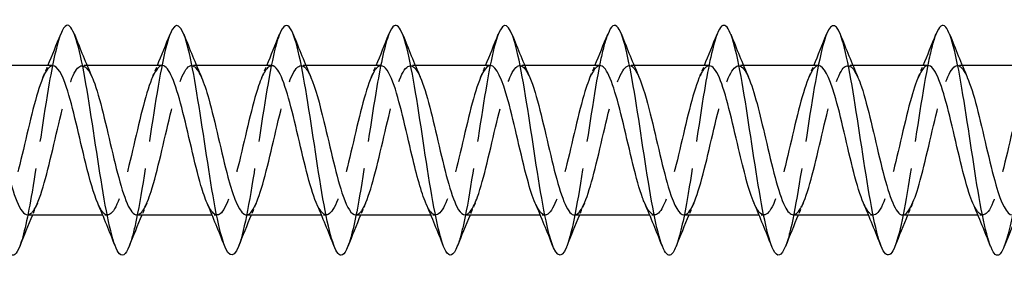
# Model space of a CAD drawing. Units: millimetres. Extents: x 1719 to 2485, y 1249 to 1635.
# Drawn here: x 1980 to 2014, y 1626 to 1634 of the extents above; entities that cross this region are included whole.
import ezdxf

# ---------------------------------------------------------------- set-up
doc = ezdxf.new("R2010")
doc.units = ezdxf.units.MM
doc.linetypes.add('DASHED', pattern=[0.2067, 0.1654, -0.0413])
doc.layers.add('Hidden', color=6, linetype='DASHED', lineweight=25)
doc.layers.add('Part', color=7, linetype='Continuous', lineweight=25)

msp = doc.modelspace()

# ---------------------------------------------------------------- linework, layer by layer
at = {"layer": 'Hidden', "ltscale": 0.324284}
for p, q in [((1981.93, 1632.8), (1981.76, 1632.8)), ((1985.73, 1632.8), (1985.56, 1632.8)), ((1989.53, 1632.8), (1989.36, 1632.8)), ((1993.33, 1632.8), (1993.16, 1632.8)), ((1997.13, 1632.8), (1996.96, 1632.8)), ((2000.93, 1632.8), (2000.76, 1632.8)), ((2004.73, 1632.8), (2004.56, 1632.8)), ((2008.53, 1632.8), (2008.36, 1632.8)), ((2012.33, 1632.8), (2012.16, 1632.8)), ((1982.64, 1627.6), (1982.47, 1627.6)), ((1986.44, 1627.6), (1986.27, 1627.6)), ((1990.24, 1627.6), (1990.07, 1627.6)), ((1994.04, 1627.6), (1993.87, 1627.6)), ((1997.84, 1627.6), (1997.67, 1627.6)), ((2001.64, 1627.6), (2001.47, 1627.6)), ((2005.44, 1627.6), (2005.27, 1627.6)), ((2009.24, 1627.6), (2009.07, 1627.6)), ((2013.04, 1627.6), (2012.87, 1627.6))]:
    msp.add_line(p, q, dxfattribs=at)
at = {"layer": 'Hidden', "ltscale": 23.010176}
msp.add_open_spline([(1981.012, 1633.887), (1980.88, 1633.548), (1980.748, 1632.953), (1980.616, 1632.198), (1980.417, 1631.054), (1980.217, 1629.577), (1980.017, 1628.398), (1979.874, 1627.553), (1979.731, 1626.88), (1979.588, 1626.512)], degree=3, knots=[262.716707, 262.716707, 262.716707, 262.716707, 263.370873, 263.370873, 263.370873, 264.360989, 264.360989, 264.360989, 265.070859, 265.070859, 265.070859, 265.070859], dxfattribs=at)
at = {"layer": 'Hidden', "ltscale": 23.007721}
msp.add_open_spline([(1984.812, 1633.894), (1984.811, 1633.891), (1984.809, 1633.887), (1984.808, 1633.884), (1984.608, 1633.369), (1984.409, 1632.217), (1984.209, 1630.918), (1984.01, 1629.619), (1983.81, 1628.214), (1983.61, 1627.304), (1983.536, 1626.966), (1983.462, 1626.7), (1983.388, 1626.514)], degree=3, knots=[256.433522, 256.433522, 256.433522, 256.433522, 256.44006, 256.44006, 256.44006, 257.430176, 257.430176, 257.430176, 258.420293, 258.420293, 258.420293, 258.787673, 258.787673, 258.787673, 258.787673], dxfattribs=at)
at = {"layer": 'Hidden', "ltscale": 23.007811}
msp.add_open_spline([(1988.612, 1633.886), (1988.542, 1633.71), (1988.471, 1633.461), (1988.401, 1633.146), (1988.201, 1632.254), (1988.002, 1630.857), (1987.802, 1629.555), (1987.602, 1628.252), (1987.403, 1627.082), (1987.203, 1626.545), (1987.198, 1626.532), (1987.193, 1626.519), (1987.188, 1626.506)], degree=3, knots=[250.150337, 250.150337, 250.150337, 250.150337, 250.499364, 250.499364, 250.499364, 251.48948, 251.48948, 251.48948, 252.479596, 252.479596, 252.479596, 252.504488, 252.504488, 252.504488, 252.504488], dxfattribs=at)
at = {"layer": 'Hidden', "ltscale": 23.010221}
msp.add_open_spline([(1992.412, 1633.888), (1992.272, 1633.529), (1992.133, 1632.882), (1991.994, 1632.067), (1991.794, 1630.899), (1991.594, 1629.422), (1991.395, 1628.266), (1991.259, 1627.481), (1991.124, 1626.861), (1990.988, 1626.512)], degree=3, knots=[243.867151, 243.867151, 243.867151, 243.867151, 244.558668, 244.558668, 244.558668, 245.548784, 245.548784, 245.548784, 246.221303, 246.221303, 246.221303, 246.221303], dxfattribs=at)
at = {"layer": 'Hidden', "ltscale": 23.007845}
msp.add_open_spline([(1996.212, 1633.894), (1996.203, 1633.871), (1996.194, 1633.848), (1996.185, 1633.823), (1995.986, 1633.264), (1995.786, 1632.077), (1995.587, 1630.77), (1995.387, 1629.464), (1995.187, 1628.077), (1994.988, 1627.203), (1994.921, 1626.911), (1994.855, 1626.68), (1994.788, 1626.514)], degree=3, knots=[237.583966, 237.583966, 237.583966, 237.583966, 237.627855, 237.627855, 237.627855, 238.617971, 238.617971, 238.617971, 239.608087, 239.608087, 239.608087, 239.938117, 239.938117, 239.938117, 239.938117], dxfattribs=at)
at = {"layer": 'Hidden', "ltscale": 23.007593}
msp.add_open_spline([(2000.012, 1633.885), (1999.934, 1633.69), (1999.856, 1633.406), (1999.778, 1633.043), (1999.579, 1632.115), (1999.379, 1630.702), (1999.179, 1629.408), (1998.982, 1628.13), (1998.785, 1627.007), (1998.588, 1626.506)], degree=3, knots=[231.300781, 231.300781, 231.300781, 231.300781, 231.687159, 231.687159, 231.687159, 232.677275, 232.677275, 232.677275, 233.654932, 233.654932, 233.654932, 233.654932], dxfattribs=at)
at = {"layer": 'Hidden', "ltscale": 23.010082}
msp.add_open_spline([(2003.812, 1633.889), (2003.665, 1633.51), (2003.518, 1632.809), (2003.371, 1631.933), (2003.171, 1630.744), (2002.972, 1629.268), (2002.772, 1628.137), (2002.644, 1627.411), (2002.516, 1626.842), (2002.388, 1626.513)], degree=3, knots=[225.017595, 225.017595, 225.017595, 225.017595, 225.746462, 225.746462, 225.746462, 226.736578, 226.736578, 226.736578, 227.371747, 227.371747, 227.371747, 227.371747], dxfattribs=at)
at = {"layer": 'Hidden', "ltscale": 23.007801}
msp.add_open_spline([(2007.612, 1633.893), (2007.596, 1633.852), (2007.579, 1633.807), (2007.563, 1633.757), (2007.363, 1633.154), (2007.164, 1631.935), (2006.964, 1630.622), (2006.764, 1629.309), (2006.565, 1627.943), (2006.365, 1627.106), (2006.306, 1626.859), (2006.247, 1626.66), (2006.188, 1626.513)], degree=3, knots=[218.73441, 218.73441, 218.73441, 218.73441, 218.81565, 218.81565, 218.81565, 219.805766, 219.805766, 219.805766, 220.795882, 220.795882, 220.795882, 221.088561, 221.088561, 221.088561, 221.088561], dxfattribs=at)
at = {"layer": 'Hidden', "ltscale": 23.007627}
msp.add_open_spline([(2011.412, 1633.885), (2011.326, 1633.67), (2011.241, 1633.348), (2011.156, 1632.936), (2010.956, 1631.973), (2010.756, 1630.545), (2010.557, 1629.262), (2010.367, 1628.043), (2010.178, 1626.99), (2009.988, 1626.506)], degree=3, knots=[212.451225, 212.451225, 212.451225, 212.451225, 212.874954, 212.874954, 212.874954, 213.86507, 213.86507, 213.86507, 214.805376, 214.805376, 214.805376, 214.805376], dxfattribs=at)
at = {"layer": 'Hidden', "ltscale": 23.009771}
msp.add_open_spline([(2015.212, 1633.89), (2015.057, 1633.492), (2014.903, 1632.734), (2014.748, 1631.798), (2014.549, 1630.587), (2014.349, 1629.115), (2014.15, 1628.01), (2014.029, 1627.343), (2013.909, 1626.822), (2013.788, 1626.514)], degree=3, knots=[206.168039, 206.168039, 206.168039, 206.168039, 206.934257, 206.934257, 206.934257, 207.924373, 207.924373, 207.924373, 208.522191, 208.522191, 208.522191, 208.522191], dxfattribs=at)
at = {"layer": 'Hidden', "ltscale": 23.912872}
msp.add_open_spline([(1980.74, 1632.794), (1980.677, 1632.796), (1980.613, 1632.756), (1980.549, 1632.67), (1980.326, 1632.372), (1980.104, 1631.536), (1979.882, 1630.591), (1979.659, 1629.646), (1979.437, 1628.637), (1979.215, 1628.082), (1978.993, 1627.528), (1978.77, 1627.454), (1978.548, 1627.898), (1978.531, 1627.932), (1978.514, 1627.97), (1978.497, 1628.01)], degree=3, knots=[262.322987, 262.322987, 262.322987, 262.322987, 262.640128, 262.640128, 262.640128, 263.742829, 263.742829, 263.742829, 264.84553, 264.84553, 264.84553, 265.948231, 265.948231, 265.948231, 266.033249, 266.033249, 266.033249, 266.033249], dxfattribs=at)
at = {"layer": 'Hidden', "ltscale": 23.912733}
msp.add_open_spline([(1979.86, 1627.609), (1979.957, 1627.608), (1980.054, 1627.703), (1980.151, 1627.896), (1980.373, 1628.339), (1980.596, 1629.281), (1980.818, 1630.236), (1981.04, 1631.192), (1981.263, 1632.117), (1981.485, 1632.536), (1981.691, 1632.925), (1981.897, 1632.862), (1982.103, 1632.39)], degree=3, knots=[-265.464579, -265.464579, -265.464579, -265.464579, -264.982574, -264.982574, -264.982574, -263.879873, -263.879873, -263.879873, -262.777172, -262.777172, -262.777172, -261.754317, -261.754317, -261.754317, -261.754317], dxfattribs=at)
at = {"layer": 'Hidden', "ltscale": 0.852182}
for points in [[(1980.397, 1632.391), (1980.455, 1632.527), (1980.513, 1632.663), (1980.57, 1632.8)], [(1984.197, 1632.391), (1984.255, 1632.527), (1984.313, 1632.663), (1984.37, 1632.8)], [(1987.997, 1632.391), (1988.055, 1632.527), (1988.113, 1632.663), (1988.17, 1632.8)], [(1991.797, 1632.391), (1991.855, 1632.527), (1991.913, 1632.663), (1991.97, 1632.8)], [(1995.597, 1632.391), (1995.655, 1632.527), (1995.713, 1632.663), (1995.77, 1632.8)], [(1999.397, 1632.391), (1999.455, 1632.527), (1999.513, 1632.663), (1999.57, 1632.8)], [(2003.197, 1632.391), (2003.255, 1632.527), (2003.313, 1632.663), (2003.37, 1632.8)], [(2006.997, 1632.391), (2007.055, 1632.527), (2007.113, 1632.663), (2007.17, 1632.8)], [(2010.797, 1632.391), (2010.855, 1632.527), (2010.913, 1632.663), (2010.97, 1632.8)], [(1980.203, 1628.009), (1980.145, 1627.873), (1980.087, 1627.737), (1980.03, 1627.6)], [(1984.003, 1628.009), (1983.945, 1627.873), (1983.887, 1627.737), (1983.83, 1627.6)], [(1987.803, 1628.009), (1987.745, 1627.873), (1987.687, 1627.737), (1987.63, 1627.6)], [(1991.603, 1628.009), (1991.545, 1627.873), (1991.487, 1627.737), (1991.43, 1627.6)], [(1995.403, 1628.009), (1995.345, 1627.873), (1995.287, 1627.737), (1995.23, 1627.6)], [(1999.203, 1628.009), (1999.145, 1627.873), (1999.087, 1627.737), (1999.03, 1627.6)], [(2003.003, 1628.009), (2002.945, 1627.873), (2002.887, 1627.737), (2002.83, 1627.6)], [(2006.803, 1628.009), (2006.745, 1627.873), (2006.687, 1627.737), (2006.63, 1627.6)], [(2010.603, 1628.009), (2010.545, 1627.873), (2010.487, 1627.737), (2010.43, 1627.6)]]:
    msp.add_open_spline(points, degree=3, dxfattribs=at)
at = {"layer": 'Hidden', "ltscale": 23.912546}
msp.add_open_spline([(1984.54, 1632.8), (1984.321, 1632.799), (1984.102, 1632.244), (1983.883, 1631.41), (1983.661, 1630.564), (1983.439, 1629.471), (1983.216, 1628.692), (1982.994, 1627.913), (1982.772, 1627.486), (1982.549, 1627.629), (1982.465, 1627.684), (1982.381, 1627.819), (1982.297, 1628.016)], degree=3, knots=[256.039801, 256.039801, 256.039801, 256.039801, 257.126623, 257.126623, 257.126623, 258.229324, 258.229324, 258.229324, 259.332025, 259.332025, 259.332025, 259.750064, 259.750064, 259.750064, 259.750064], dxfattribs=at)
at = {"layer": 'Hidden', "ltscale": 23.915239}
msp.add_open_spline([(1983.66, 1627.606), (1983.824, 1627.613), (1983.988, 1627.903), (1984.152, 1628.417), (1984.375, 1629.112), (1984.597, 1630.185), (1984.819, 1631.084), (1985.042, 1631.983), (1985.264, 1632.665), (1985.486, 1632.781), (1985.625, 1632.853), (1985.764, 1632.701), (1985.903, 1632.383)], degree=3, knots=[-259.181394, -259.181394, -259.181394, -259.181394, -258.366368, -258.366368, -258.366368, -257.263667, -257.263667, -257.263667, -256.160966, -256.160966, -256.160966, -255.471131, -255.471131, -255.471131, -255.471131], dxfattribs=at)
at = {"layer": 'Hidden', "ltscale": 23.91547}
msp.add_open_spline([(1988.34, 1632.793), (1988.188, 1632.787), (1988.037, 1632.543), (1987.885, 1632.096), (1987.662, 1631.442), (1987.44, 1630.384), (1987.218, 1629.467), (1986.995, 1628.55), (1986.773, 1627.816), (1986.551, 1627.643), (1986.399, 1627.525), (1986.248, 1627.671), (1986.097, 1628.016)], degree=3, knots=[249.756616, 249.756616, 249.756616, 249.756616, 250.510417, 250.510417, 250.510417, 251.613118, 251.613118, 251.613118, 252.715819, 252.715819, 252.715819, 253.466879, 253.466879, 253.466879, 253.466879], dxfattribs=at)
at = {"layer": 'Hidden', "ltscale": 23.91287}
msp.add_open_spline([(1987.46, 1627.6), (1987.469, 1627.6), (1987.478, 1627.601), (1987.487, 1627.603), (1987.709, 1627.646), (1987.932, 1628.262), (1988.154, 1629.133), (1988.376, 1630.005), (1988.598, 1631.092), (1988.821, 1631.835), (1989.043, 1632.578), (1989.265, 1632.943), (1989.488, 1632.742), (1989.56, 1632.677), (1989.632, 1632.554), (1989.703, 1632.385)], degree=3, knots=[-252.898209, -252.898209, -252.898209, -252.898209, -252.852863, -252.852863, -252.852863, -251.750162, -251.750162, -251.750162, -250.647461, -250.647461, -250.647461, -249.54476, -249.54476, -249.54476, -249.187946, -249.187946, -249.187946, -249.187946], dxfattribs=at)
at = {"layer": 'Hidden', "ltscale": 23.912535}
msp.add_open_spline([(1992.14, 1632.791), (1992.056, 1632.794), (1991.971, 1632.722), (1991.886, 1632.573), (1991.664, 1632.183), (1991.441, 1631.278), (1991.219, 1630.323), (1990.997, 1629.368), (1990.774, 1628.409), (1990.552, 1627.938), (1990.334, 1627.475), (1990.115, 1627.505), (1989.897, 1628.009)], degree=3, knots=[243.473431, 243.473431, 243.473431, 243.473431, 243.894211, 243.894211, 243.894211, 244.996912, 244.996912, 244.996912, 246.099613, 246.099613, 246.099613, 247.183693, 247.183693, 247.183693, 247.183693], dxfattribs=at)
at = {"layer": 'Hidden', "ltscale": 23.912806}
msp.add_open_spline([(1991.26, 1627.608), (1991.336, 1627.605), (1991.412, 1627.663), (1991.488, 1627.784), (1991.711, 1628.137), (1991.933, 1629.015), (1992.155, 1629.967), (1992.378, 1630.919), (1992.6, 1631.9), (1992.822, 1632.406), (1993.044, 1632.912), (1993.267, 1632.919), (1993.489, 1632.423), (1993.494, 1632.413), (1993.499, 1632.402), (1993.503, 1632.391)], degree=3, knots=[-246.615023, -246.615023, -246.615023, -246.615023, -246.236657, -246.236657, -246.236657, -245.133956, -245.133956, -245.133956, -244.031255, -244.031255, -244.031255, -242.928554, -242.928554, -242.928554, -242.904761, -242.904761, -242.904761, -242.904761], dxfattribs=at)
at = {"layer": 'Hidden', "ltscale": 23.912868}
msp.add_open_spline([(1995.94, 1632.799), (1995.923, 1632.8), (1995.905, 1632.797), (1995.887, 1632.79), (1995.665, 1632.706), (1995.443, 1632.053), (1995.22, 1631.165), (1994.998, 1630.278), (1994.776, 1629.198), (1994.554, 1628.481), (1994.331, 1627.764), (1994.109, 1627.443), (1993.887, 1627.684), (1993.823, 1627.752), (1993.76, 1627.865), (1993.697, 1628.014)], degree=3, knots=[237.190245, 237.190245, 237.190245, 237.190245, 237.278005, 237.278005, 237.278005, 238.380706, 238.380706, 238.380706, 239.483407, 239.483407, 239.483407, 240.586108, 240.586108, 240.586108, 240.900508, 240.900508, 240.900508, 240.900508], dxfattribs=at)
at = {"layer": 'Hidden', "ltscale": 23.915367}
msp.add_open_spline([(1995.06, 1627.608), (1995.203, 1627.613), (1995.346, 1627.828), (1995.49, 1628.231), (1995.712, 1628.855), (1995.934, 1629.899), (1996.157, 1630.826), (1996.379, 1631.754), (1996.601, 1632.522), (1996.824, 1632.735), (1996.984, 1632.888), (1997.144, 1632.749), (1997.303, 1632.385)], degree=3, knots=[-240.331838, -240.331838, -240.331838, -240.331838, -239.620451, -239.620451, -239.620451, -238.51775, -238.51775, -238.51775, -237.415049, -237.415049, -237.415049, -236.621575, -236.621575, -236.621575, -236.621575], dxfattribs=at)
at = {"layer": 'Hidden', "ltscale": 23.914854}
msp.add_open_spline([(1999.74, 1632.795), (1999.568, 1632.788), (1999.395, 1632.463), (1999.222, 1631.901), (1999, 1631.179), (1998.777, 1630.097), (1998.555, 1629.213), (1998.333, 1628.329), (1998.11, 1627.683), (1997.888, 1627.608), (1997.758, 1627.564), (1997.627, 1627.718), (1997.497, 1628.017)], degree=3, knots=[230.90706, 230.90706, 230.90706, 230.90706, 231.7645, 231.7645, 231.7645, 232.867201, 232.867201, 232.867201, 233.969902, 233.969902, 233.969902, 234.617323, 234.617323, 234.617323, 234.617323], dxfattribs=at)
at = {"layer": 'Hidden', "ltscale": 23.91258}
msp.add_open_spline([(1998.86, 1627.6), (1999.07, 1627.604), (1999.281, 1628.111), (1999.491, 1628.894), (1999.714, 1629.72), (1999.936, 1630.816), (2000.158, 1631.617), (2000.38, 1632.418), (2000.603, 1632.888), (2000.825, 1632.785), (2000.918, 1632.742), (2001.011, 1632.6), (2001.103, 1632.383)], degree=3, knots=[-234.048653, -234.048653, -234.048653, -234.048653, -233.004245, -233.004245, -233.004245, -231.901544, -231.901544, -231.901544, -230.798843, -230.798843, -230.798843, -230.33839, -230.33839, -230.33839, -230.33839], dxfattribs=at)
at = {"layer": 'Hidden', "ltscale": 23.913204}
msp.add_open_spline([(2003.54, 1632.79), (2003.435, 1632.791), (2003.329, 1632.678), (2003.223, 1632.451), (2003.001, 1631.972), (2002.779, 1631.008), (2002.556, 1630.054), (2002.334, 1629.099), (2002.112, 1628.2), (2001.889, 1627.817), (2001.692, 1627.477), (2001.494, 1627.56), (2001.297, 1628.011)], degree=3, knots=[224.623875, 224.623875, 224.623875, 224.623875, 225.148294, 225.148294, 225.148294, 226.250995, 226.250995, 226.250995, 227.353696, 227.353696, 227.353696, 228.334137, 228.334137, 228.334137, 228.334137], dxfattribs=at)
at = {"layer": 'Hidden', "ltscale": 23.912798}
msp.add_open_spline([(2002.66, 1627.605), (2002.715, 1627.603), (2002.77, 1627.633), (2002.826, 1627.698), (2003.048, 1627.957), (2003.27, 1628.763), (2003.493, 1629.7), (2003.715, 1630.638), (2003.937, 1631.665), (2004.16, 1632.252), (2004.382, 1632.839), (2004.604, 1632.959), (2004.826, 1632.551), (2004.852, 1632.504), (2004.878, 1632.45), (2004.903, 1632.39)], degree=3, knots=[-227.765467, -227.765467, -227.765467, -227.765467, -227.49074, -227.49074, -227.49074, -226.388039, -226.388039, -226.388039, -225.285338, -225.285338, -225.285338, -224.182637, -224.182637, -224.182637, -224.055205, -224.055205, -224.055205, -224.055205], dxfattribs=at)
at = {"layer": 'Hidden', "ltscale": 23.91271}
msp.add_open_spline([(2007.34, 1632.797), (2007.302, 1632.799), (2007.263, 1632.784), (2007.225, 1632.753), (2007.002, 1632.571), (2006.78, 1631.83), (2006.558, 1630.91), (2006.335, 1629.991), (2006.113, 1628.936), (2005.891, 1628.288), (2005.669, 1627.641), (2005.446, 1627.43), (2005.224, 1627.765), (2005.181, 1627.829), (2005.139, 1627.912), (2005.097, 1628.012)], degree=3, knots=[218.340689, 218.340689, 218.340689, 218.340689, 218.532088, 218.532088, 218.532088, 219.634789, 219.634789, 219.634789, 220.73749, 220.73749, 220.73749, 221.840191, 221.840191, 221.840191, 222.050952, 222.050952, 222.050952, 222.050952], dxfattribs=at)
at = {"layer": 'Hidden', "ltscale": 23.914366}
msp.add_open_spline([(2006.46, 1627.61), (2006.582, 1627.611), (2006.705, 1627.765), (2006.827, 1628.066), (2007.049, 1628.611), (2007.272, 1629.616), (2007.494, 1630.562), (2007.716, 1631.508), (2007.939, 1632.353), (2008.161, 1632.661), (2008.342, 1632.912), (2008.523, 1632.798), (2008.703, 1632.387)], degree=3, knots=[-221.482282, -221.482282, -221.482282, -221.482282, -220.874534, -220.874534, -220.874534, -219.771833, -219.771833, -219.771833, -218.669132, -218.669132, -218.669132, -217.772019, -217.772019, -217.772019, -217.772019], dxfattribs=at)
at = {"layer": 'Hidden', "ltscale": 23.913464}
msp.add_open_spline([(2011.14, 1632.798), (2010.947, 1632.791), (2010.753, 1632.372), (2010.559, 1631.689), (2010.337, 1630.905), (2010.115, 1629.811), (2009.892, 1628.97), (2009.67, 1628.128), (2009.448, 1627.577), (2009.225, 1627.601), (2009.116, 1627.613), (2009.006, 1627.764), (2008.897, 1628.017)], degree=3, knots=[212.057504, 212.057504, 212.057504, 212.057504, 213.018583, 213.018583, 213.018583, 214.121284, 214.121284, 214.121284, 215.223985, 215.223985, 215.223985, 215.767767, 215.767767, 215.767767, 215.767767], dxfattribs=at)
at = {"layer": 'Hidden', "ltscale": 23.913752}
msp.add_open_spline([(2010.26, 1627.602), (2010.449, 1627.61), (2010.639, 1628.009), (2010.829, 1628.668), (2011.051, 1629.44), (2011.273, 1630.533), (2011.495, 1631.384), (2011.718, 1632.235), (2011.94, 1632.804), (2012.162, 1632.8), (2012.276, 1632.798), (2012.39, 1632.645), (2012.503, 1632.382)], degree=3, knots=[-215.199097, -215.199097, -215.199097, -215.199097, -214.258328, -214.258328, -214.258328, -213.155627, -213.155627, -213.155627, -212.052926, -212.052926, -212.052926, -211.488834, -211.488834, -211.488834, -211.488834], dxfattribs=at)
at = {"layer": 'Hidden', "ltscale": 23.914627}
msp.add_open_spline([(2014.94, 1632.791), (2014.814, 1632.789), (2014.687, 1632.624), (2014.561, 1632.304), (2014.338, 1631.742), (2014.116, 1630.729), (2013.894, 1629.786), (2013.671, 1628.842), (2013.449, 1628.012), (2013.227, 1627.722), (2013.05, 1627.492), (2012.873, 1627.612), (2012.697, 1628.013)], degree=3, knots=[205.774319, 205.774319, 205.774319, 205.774319, 206.402377, 206.402377, 206.402377, 207.505078, 207.505078, 207.505078, 208.607779, 208.607779, 208.607779, 209.484581, 209.484581, 209.484581, 209.484581], dxfattribs=at)
at = {"layer": 'Part'}
for p, q in [((1980.74, 1632.8), (1978.13, 1632.8)), ((1984.54, 1632.8), (1981.93, 1632.8)), ((1988.34, 1632.8), (1985.73, 1632.8)), ((1992.14, 1632.8), (1989.53, 1632.8)), ((1995.94, 1632.8), (1993.33, 1632.8)), ((1999.74, 1632.8), (1997.13, 1632.8)), ((2003.54, 1632.8), (2000.93, 1632.8)), ((2007.34, 1632.8), (2004.73, 1632.8)), ((2011.14, 1632.8), (2008.53, 1632.8)), ((2014.94, 1632.8), (2012.33, 1632.8)), ((1982.47, 1627.6), (1979.86, 1627.6)), ((1986.27, 1627.6), (1983.66, 1627.6)), ((1990.07, 1627.6), (1987.46, 1627.6)), ((1993.87, 1627.6), (1991.26, 1627.6)), ((1997.67, 1627.6), (1995.06, 1627.6)), ((2001.47, 1627.6), (1998.86, 1627.6)), ((2005.27, 1627.6), (2002.66, 1627.6)), ((2009.07, 1627.6), (2006.46, 1627.6)), ((2012.87, 1627.6), (2010.26, 1627.6))]:
    msp.add_line(p, q, dxfattribs=at)
for points, knots in [([(1979.588, 1626.512), (1979.532, 1626.366), (1979.475, 1626.268), (1979.419, 1626.226), (1979.219, 1626.076), (1979.019, 1626.626), (1978.82, 1627.641), (1978.62, 1628.656), (1978.421, 1630.104), (1978.221, 1631.367), (1978.021, 1632.629), (1977.822, 1633.668), (1977.622, 1634.039), (1977.485, 1634.293), (1977.349, 1634.228), (1977.212, 1633.887)], [265.070859, 265.070859, 265.070859, 265.070859, 265.351105, 265.351105, 265.351105, 266.341221, 266.341221, 266.341221, 267.331337, 267.331337, 267.331337, 268.321453, 268.321453, 268.321453, 268.999893, 268.999893, 268.999893, 268.999893]), ([(1983.388, 1626.514), (1983.263, 1626.2), (1983.137, 1626.116), (1983.011, 1626.304), (1982.812, 1626.604), (1982.612, 1627.583), (1982.413, 1628.822), (1982.213, 1630.062), (1982.013, 1631.524), (1981.814, 1632.584), (1981.614, 1633.644), (1981.415, 1634.27), (1981.215, 1634.193), (1981.147, 1634.167), (1981.08, 1634.061), (1981.012, 1633.887)], [258.787673, 258.787673, 258.787673, 258.787673, 259.410409, 259.410409, 259.410409, 260.400525, 260.400525, 260.400525, 261.390641, 261.390641, 261.390641, 262.380757, 262.380757, 262.380757, 262.716707, 262.716707, 262.716707, 262.716707]), ([(1987.188, 1626.506), (1986.994, 1626.015), (1986.799, 1626.14), (1986.604, 1626.836), (1986.405, 1627.55), (1986.205, 1628.843), (1986.006, 1630.163), (1985.806, 1631.483), (1985.606, 1632.79), (1985.407, 1633.524), (1985.208, 1634.254), (1985.01, 1634.396), (1984.812, 1633.894)], [252.504488, 252.504488, 252.504488, 252.504488, 253.469712, 253.469712, 253.469712, 254.459828, 254.459828, 254.459828, 255.449944, 255.449944, 255.449944, 256.433522, 256.433522, 256.433522, 256.433522]), ([(1990.988, 1626.512), (1990.924, 1626.348), (1990.86, 1626.244), (1990.796, 1626.212), (1990.596, 1626.111), (1990.397, 1626.712), (1990.197, 1627.758), (1989.998, 1628.803), (1989.798, 1630.261), (1989.598, 1631.509), (1989.399, 1632.756), (1989.199, 1633.755), (1989, 1634.078), (1988.87, 1634.288), (1988.741, 1634.209), (1988.612, 1633.886)], [246.221303, 246.221303, 246.221303, 246.221303, 246.5389, 246.5389, 246.5389, 247.529016, 247.529016, 247.529016, 248.519132, 248.519132, 248.519132, 249.509248, 249.509248, 249.509248, 250.150337, 250.150337, 250.150337, 250.150337]), ([(1994.788, 1626.514), (1994.655, 1626.181), (1994.522, 1626.109), (1994.389, 1626.341), (1994.189, 1626.689), (1993.99, 1627.708), (1993.79, 1628.963), (1993.59, 1630.219), (1993.391, 1631.672), (1993.191, 1632.702), (1992.992, 1633.732), (1992.792, 1634.307), (1992.592, 1634.182), (1992.532, 1634.144), (1992.472, 1634.043), (1992.412, 1633.888)], [239.938117, 239.938117, 239.938117, 239.938117, 240.598203, 240.598203, 240.598203, 241.588319, 241.588319, 241.588319, 242.578436, 242.578436, 242.578436, 243.568552, 243.568552, 243.568552, 243.867151, 243.867151, 243.867151, 243.867151]), ([(1998.588, 1626.506), (1998.586, 1626.5), (1998.583, 1626.493), (1998.581, 1626.487), (1998.381, 1625.996), (1998.181, 1626.164), (1997.982, 1626.919), (1997.782, 1627.674), (1997.583, 1628.993), (1997.383, 1630.313), (1997.183, 1631.632), (1996.984, 1632.912), (1996.784, 1633.605), (1996.593, 1634.267), (1996.403, 1634.374), (1996.212, 1633.894)], [233.654932, 233.654932, 233.654932, 233.654932, 233.667391, 233.667391, 233.667391, 234.657507, 234.657507, 234.657507, 235.647623, 235.647623, 235.647623, 236.637739, 236.637739, 236.637739, 237.583966, 237.583966, 237.583966, 237.583966]), ([(2002.388, 1626.513), (2002.317, 1626.33), (2002.245, 1626.221), (2002.173, 1626.203), (2001.974, 1626.152), (2001.774, 1626.803), (2001.575, 1627.878), (2001.375, 1628.953), (2001.175, 1630.418), (2000.976, 1631.649), (2000.776, 1632.879), (2000.577, 1633.837), (2000.377, 1634.112), (2000.255, 1634.28), (2000.134, 1634.191), (2000.012, 1633.885)], [227.371747, 227.371747, 227.371747, 227.371747, 227.726695, 227.726695, 227.726695, 228.716811, 228.716811, 228.716811, 229.706927, 229.706927, 229.706927, 230.697043, 230.697043, 230.697043, 231.300781, 231.300781, 231.300781, 231.300781]), ([(2006.188, 1626.513), (2006.048, 1626.162), (2005.907, 1626.105), (2005.766, 1626.383), (2005.567, 1626.778), (2005.367, 1627.836), (2005.168, 1629.106), (2004.968, 1630.376), (2004.768, 1631.818), (2004.569, 1632.817), (2004.369, 1633.815), (2004.169, 1634.339), (2003.97, 1634.165), (2003.917, 1634.119), (2003.865, 1634.025), (2003.812, 1633.889)], [221.088561, 221.088561, 221.088561, 221.088561, 221.785998, 221.785998, 221.785998, 222.776114, 222.776114, 222.776114, 223.76623, 223.76623, 223.76623, 224.756346, 224.756346, 224.756346, 225.017595, 225.017595, 225.017595, 225.017595]), ([(2009.988, 1626.506), (2009.978, 1626.481), (2009.968, 1626.457), (2009.958, 1626.434), (2009.758, 1625.989), (2009.559, 1626.212), (2009.359, 1627.007), (2009.16, 1627.801), (2008.96, 1629.145), (2008.76, 1630.462), (2008.561, 1631.779), (2008.361, 1633.03), (2008.162, 1633.681), (2007.978, 1634.278), (2007.795, 1634.352), (2007.612, 1633.893)], [214.805376, 214.805376, 214.805376, 214.805376, 214.855186, 214.855186, 214.855186, 215.845302, 215.845302, 215.845302, 216.835418, 216.835418, 216.835418, 217.825534, 217.825534, 217.825534, 218.73441, 218.73441, 218.73441, 218.73441]), ([(2013.788, 1626.514), (2013.709, 1626.312), (2013.63, 1626.201), (2013.551, 1626.2), (2013.351, 1626.198), (2013.152, 1626.898), (2012.952, 1628.001), (2012.752, 1629.104), (2012.553, 1630.575), (2012.353, 1631.787), (2012.154, 1632.999), (2011.954, 1633.914), (2011.754, 1634.141), (2011.64, 1634.27), (2011.526, 1634.173), (2011.412, 1633.885)], [208.522191, 208.522191, 208.522191, 208.522191, 208.914489, 208.914489, 208.914489, 209.904605, 209.904605, 209.904605, 210.894721, 210.894721, 210.894721, 211.884838, 211.884838, 211.884838, 212.451225, 212.451225, 212.451225, 212.451225]), ([(1982.297, 1628.016), (1982.158, 1628.338), (1982.02, 1628.825), (1981.882, 1629.388), (1981.66, 1630.296), (1981.438, 1631.362), (1981.216, 1632.038), (1981.057, 1632.52), (1980.899, 1632.787), (1980.74, 1632.794)], [259.750064, 259.750064, 259.750064, 259.750064, 260.434726, 260.434726, 260.434726, 261.537427, 261.537427, 261.537427, 262.322987, 262.322987, 262.322987, 262.322987]), ([(1986.097, 1628.016), (1986.026, 1628.178), (1985.955, 1628.383), (1985.884, 1628.626), (1985.662, 1629.386), (1985.439, 1630.476), (1985.217, 1631.336), (1984.995, 1632.196), (1984.772, 1632.784), (1984.55, 1632.8), (1984.547, 1632.8), (1984.544, 1632.8), (1984.54, 1632.8)], [253.466879, 253.466879, 253.466879, 253.466879, 253.81852, 253.81852, 253.81852, 254.921221, 254.921221, 254.921221, 256.023922, 256.023922, 256.023922, 256.039801, 256.039801, 256.039801, 256.039801]), ([(1989.897, 1628.009), (1989.893, 1628.018), (1989.889, 1628.027), (1989.885, 1628.036), (1989.663, 1628.565), (1989.441, 1629.56), (1989.218, 1630.509), (1988.996, 1631.458), (1988.774, 1632.317), (1988.551, 1632.643), (1988.481, 1632.747), (1988.411, 1632.795), (1988.34, 1632.793)], [247.183693, 247.183693, 247.183693, 247.183693, 247.202314, 247.202314, 247.202314, 248.305015, 248.305015, 248.305015, 249.407716, 249.407716, 249.407716, 249.756616, 249.756616, 249.756616, 249.756616]), ([(1993.697, 1628.014), (1993.538, 1628.386), (1993.379, 1628.981), (1993.22, 1629.648), (1992.997, 1630.582), (1992.775, 1631.616), (1992.553, 1632.219), (1992.415, 1632.591), (1992.278, 1632.788), (1992.14, 1632.791)], [240.900508, 240.900508, 240.900508, 240.900508, 241.688809, 241.688809, 241.688809, 242.79151, 242.79151, 242.79151, 243.473431, 243.473431, 243.473431, 243.473431]), ([(1997.497, 1628.017), (1997.405, 1628.228), (1997.313, 1628.511), (1997.221, 1628.848), (1996.999, 1629.664), (1996.777, 1630.76), (1996.554, 1631.572), (1996.35, 1632.319), (1996.145, 1632.794), (1995.94, 1632.799)], [234.617323, 234.617323, 234.617323, 234.617323, 235.072603, 235.072603, 235.072603, 236.175304, 236.175304, 236.175304, 237.190245, 237.190245, 237.190245, 237.190245]), ([(2001.297, 1628.011), (2001.272, 1628.067), (2001.247, 1628.129), (2001.223, 1628.196), (2001, 1628.805), (2000.778, 1629.843), (2000.556, 1630.775), (2000.333, 1631.707), (2000.111, 1632.49), (1999.889, 1632.722), (1999.839, 1632.774), (1999.79, 1632.798), (1999.74, 1632.795)], [228.334137, 228.334137, 228.334137, 228.334137, 228.456397, 228.456397, 228.456397, 229.559098, 229.559098, 229.559098, 230.661799, 230.661799, 230.661799, 230.90706, 230.90706, 230.90706, 230.90706]), ([(2005.097, 1628.012), (2004.917, 1628.433), (2004.737, 1629.146), (2004.557, 1629.914), (2004.335, 1630.864), (2004.112, 1631.855), (2003.89, 1632.377), (2003.774, 1632.651), (2003.657, 1632.79), (2003.54, 1632.79)], [222.050952, 222.050952, 222.050952, 222.050952, 222.942892, 222.942892, 222.942892, 224.045593, 224.045593, 224.045593, 224.623875, 224.623875, 224.623875, 224.623875]), ([(2008.897, 1628.017), (2008.784, 1628.278), (2008.671, 1628.647), (2008.558, 1629.085), (2008.336, 1629.948), (2008.114, 1631.038), (2007.892, 1631.793), (2007.708, 1632.417), (2007.524, 1632.789), (2007.34, 1632.797)], [215.767767, 215.767767, 215.767767, 215.767767, 216.326686, 216.326686, 216.326686, 217.429387, 217.429387, 217.429387, 218.340689, 218.340689, 218.340689, 218.340689]), ([(2012.697, 1628.013), (2012.651, 1628.117), (2012.605, 1628.239), (2012.56, 1628.378), (2012.338, 1629.06), (2012.115, 1630.129), (2011.893, 1631.034), (2011.671, 1631.939), (2011.448, 1632.639), (2011.226, 1632.774), (2011.198, 1632.791), (2011.169, 1632.799), (2011.14, 1632.798)], [209.484581, 209.484581, 209.484581, 209.484581, 209.71048, 209.71048, 209.71048, 210.813181, 210.813181, 210.813181, 211.915882, 211.915882, 211.915882, 212.057504, 212.057504, 212.057504, 212.057504]), ([(1978.303, 1632.387), (1978.475, 1631.986), (1978.646, 1631.323), (1978.817, 1630.595), (1979.04, 1629.651), (1979.262, 1628.641), (1979.484, 1628.085), (1979.609, 1627.772), (1979.734, 1627.611), (1979.86, 1627.609)], [-268.037502, -268.037502, -268.037502, -268.037502, -267.187976, -267.187976, -267.187976, -266.085275, -266.085275, -266.085275, -265.464579, -265.464579, -265.464579, -265.464579]), ([(1982.103, 1632.39), (1982.12, 1632.353), (1982.136, 1632.314), (1982.152, 1632.272), (1982.374, 1631.695), (1982.596, 1630.674), (1982.819, 1629.733), (1983.041, 1628.793), (1983.263, 1627.978), (1983.486, 1627.707), (1983.544, 1627.636), (1983.602, 1627.603), (1983.66, 1627.606)], [-261.754317, -261.754317, -261.754317, -261.754317, -261.674471, -261.674471, -261.674471, -260.57177, -260.57177, -260.57177, -259.469069, -259.469069, -259.469069, -259.181394, -259.181394, -259.181394, -259.181394]), ([(1985.903, 1632.383), (1985.987, 1632.193), (1986.07, 1631.942), (1986.153, 1631.645), (1986.375, 1630.85), (1986.598, 1629.755), (1986.82, 1628.923), (1987.033, 1628.125), (1987.246, 1627.604), (1987.46, 1627.6)], [-255.471131, -255.471131, -255.471131, -255.471131, -255.058265, -255.058265, -255.058265, -253.955564, -253.955564, -253.955564, -252.898209, -252.898209, -252.898209, -252.898209]), ([(1989.703, 1632.385), (1989.854, 1632.033), (1990.004, 1631.484), (1990.155, 1630.859), (1990.377, 1629.934), (1990.599, 1628.886), (1990.821, 1628.253), (1990.968, 1627.837), (1991.114, 1627.613), (1991.26, 1627.608)], [-249.187946, -249.187946, -249.187946, -249.187946, -248.442059, -248.442059, -248.442059, -247.339358, -247.339358, -247.339358, -246.615023, -246.615023, -246.615023, -246.615023]), ([(1993.503, 1632.391), (1993.721, 1631.886), (1993.938, 1630.933), (1994.156, 1630.001), (1994.378, 1629.048), (1994.601, 1628.161), (1994.823, 1627.797), (1994.902, 1627.667), (1994.981, 1627.606), (1995.06, 1627.608)], [-242.904761, -242.904761, -242.904761, -242.904761, -241.825853, -241.825853, -241.825853, -240.723152, -240.723152, -240.723152, -240.331838, -240.331838, -240.331838, -240.331838]), ([(1997.303, 1632.385), (1997.366, 1632.243), (1997.428, 1632.067), (1997.491, 1631.861), (1997.713, 1631.126), (1997.935, 1630.041), (1998.157, 1629.164), (1998.38, 1628.288), (1998.602, 1627.66), (1998.824, 1627.604), (1998.836, 1627.601), (1998.848, 1627.6), (1998.86, 1627.6)], [-236.621575, -236.621575, -236.621575, -236.621575, -236.312348, -236.312348, -236.312348, -235.209647, -235.209647, -235.209647, -234.106946, -234.106946, -234.106946, -234.048653, -234.048653, -234.048653, -234.048653]), ([(2001.103, 1632.383), (2001.233, 1632.082), (2001.362, 1631.637), (2001.492, 1631.116), (2001.714, 1630.221), (2001.937, 1629.145), (2002.159, 1628.441), (2002.326, 1627.913), (2002.493, 1627.612), (2002.66, 1627.605)], [-230.33839, -230.33839, -230.33839, -230.33839, -229.696142, -229.696142, -229.696142, -228.593441, -228.593441, -228.593441, -227.765467, -227.765467, -227.765467, -227.765467]), ([(2004.903, 1632.39), (2005.1, 1631.93), (2005.297, 1631.115), (2005.493, 1630.27), (2005.716, 1629.314), (2005.938, 1628.366), (2006.16, 1627.912), (2006.26, 1627.708), (2006.36, 1627.608), (2006.46, 1627.61)], [-224.055205, -224.055205, -224.055205, -224.055205, -223.079936, -223.079936, -223.079936, -221.977235, -221.977235, -221.977235, -221.482282, -221.482282, -221.482282, -221.482282]), ([(2008.703, 1632.387), (2008.745, 1632.293), (2008.786, 1632.183), (2008.828, 1632.059), (2009.05, 1631.391), (2009.272, 1630.328), (2009.495, 1629.416), (2009.717, 1628.505), (2009.939, 1627.788), (2010.162, 1627.634), (2010.194, 1627.611), (2010.227, 1627.601), (2010.26, 1627.602)], [-217.772019, -217.772019, -217.772019, -217.772019, -217.566431, -217.566431, -217.566431, -216.46373, -216.46373, -216.46373, -215.361029, -215.361029, -215.361029, -215.199097, -215.199097, -215.199097, -215.199097]), ([(2012.503, 1632.382), (2012.612, 1632.132), (2012.721, 1631.78), (2012.829, 1631.362), (2013.052, 1630.508), (2013.274, 1629.416), (2013.496, 1628.649), (2013.684, 1628.001), (2013.872, 1627.61), (2014.06, 1627.603)], [-211.488834, -211.488834, -211.488834, -211.488834, -210.950225, -210.950225, -210.950225, -209.847524, -209.847524, -209.847524, -208.915911, -208.915911, -208.915911, -208.915911])]:
    msp.add_open_spline(points, degree=3, knots=knots, dxfattribs=at)
for points in [[(1980.57, 1632.8), (1980.721, 1633.162), (1980.868, 1633.528), (1981.012, 1633.894)], [(1981.488, 1633.894), (1981.687, 1633.389), (1981.89, 1632.885), (1982.103, 1632.391)], [(1984.37, 1632.8), (1984.521, 1633.162), (1984.668, 1633.528), (1984.812, 1633.894)], [(1985.288, 1633.894), (1985.487, 1633.389), (1985.69, 1632.885), (1985.903, 1632.391)], [(1988.17, 1632.8), (1988.321, 1633.162), (1988.468, 1633.528), (1988.612, 1633.894)], [(1989.088, 1633.894), (1989.287, 1633.389), (1989.49, 1632.885), (1989.703, 1632.391)], [(1991.97, 1632.8), (1992.121, 1633.162), (1992.268, 1633.528), (1992.412, 1633.894)], [(1992.888, 1633.894), (1993.087, 1633.389), (1993.29, 1632.885), (1993.503, 1632.391)], [(1995.77, 1632.8), (1995.921, 1633.162), (1996.068, 1633.528), (1996.212, 1633.894)], [(1996.688, 1633.894), (1996.887, 1633.389), (1997.09, 1632.885), (1997.303, 1632.391)], [(1999.57, 1632.8), (1999.721, 1633.162), (1999.868, 1633.528), (2000.012, 1633.894)], [(2000.488, 1633.894), (2000.687, 1633.389), (2000.89, 1632.885), (2001.103, 1632.391)], [(2003.37, 1632.8), (2003.521, 1633.162), (2003.668, 1633.528), (2003.812, 1633.894)], [(2004.288, 1633.894), (2004.487, 1633.389), (2004.69, 1632.885), (2004.903, 1632.391)], [(2007.17, 1632.8), (2007.321, 1633.162), (2007.468, 1633.528), (2007.612, 1633.894)], [(2008.088, 1633.894), (2008.287, 1633.389), (2008.49, 1632.885), (2008.703, 1632.391)], [(2010.97, 1632.8), (2011.121, 1633.162), (2011.268, 1633.528), (2011.412, 1633.894)], [(2011.888, 1633.894), (2012.087, 1633.389), (2012.29, 1632.885), (2012.503, 1632.391)], [(1982.912, 1626.506), (1982.713, 1627.011), (1982.51, 1627.515), (1982.297, 1628.009)], [(1986.712, 1626.506), (1986.513, 1627.011), (1986.31, 1627.515), (1986.097, 1628.009)], [(1990.512, 1626.506), (1990.313, 1627.011), (1990.11, 1627.515), (1989.897, 1628.009)], [(1994.312, 1626.506), (1994.113, 1627.011), (1993.91, 1627.515), (1993.697, 1628.009)], [(1998.112, 1626.506), (1997.913, 1627.011), (1997.71, 1627.515), (1997.497, 1628.009)], [(2001.912, 1626.506), (2001.713, 1627.011), (2001.51, 1627.515), (2001.297, 1628.009)], [(2005.712, 1626.506), (2005.513, 1627.011), (2005.31, 1627.515), (2005.097, 1628.009)], [(2009.512, 1626.506), (2009.313, 1627.011), (2009.11, 1627.515), (2008.897, 1628.009)], [(2013.312, 1626.506), (2013.113, 1627.011), (2012.91, 1627.515), (2012.697, 1628.009)], [(1980.03, 1627.6), (1979.879, 1627.238), (1979.732, 1626.872), (1979.588, 1626.506)], [(1983.83, 1627.6), (1983.679, 1627.238), (1983.532, 1626.872), (1983.388, 1626.506)], [(1987.63, 1627.6), (1987.479, 1627.238), (1987.332, 1626.872), (1987.188, 1626.506)], [(1991.43, 1627.6), (1991.279, 1627.238), (1991.132, 1626.872), (1990.988, 1626.506)], [(1995.23, 1627.6), (1995.079, 1627.238), (1994.932, 1626.872), (1994.788, 1626.506)], [(1999.03, 1627.6), (1998.879, 1627.238), (1998.732, 1626.872), (1998.588, 1626.506)], [(2002.83, 1627.6), (2002.679, 1627.238), (2002.532, 1626.872), (2002.388, 1626.506)], [(2006.63, 1627.6), (2006.479, 1627.238), (2006.332, 1626.872), (2006.188, 1626.506)], [(2010.43, 1627.6), (2010.279, 1627.238), (2010.132, 1626.872), (2009.988, 1626.506)], [(2014.23, 1627.6), (2014.079, 1627.238), (2013.932, 1626.872), (2013.788, 1626.506)]]:
    msp.add_open_spline(points, degree=3, dxfattribs=at)

doc.saveas('drawing.dxf')
